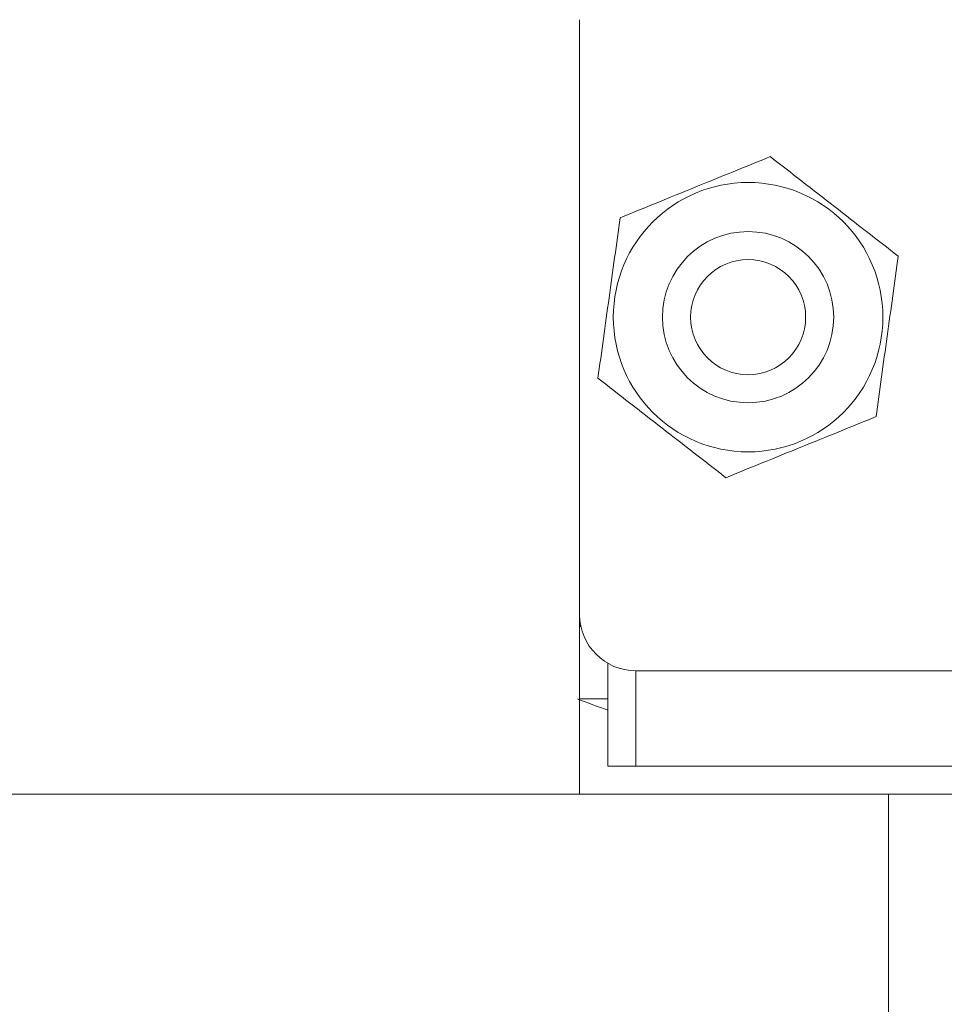
# Model space of a CAD drawing. Units: millimetres. Extents: x 20 to 197, y 10 to 285.
# Drawn here: x 118 to 126, y 233 to 242 of the extents above; entities that cross this region are included whole.
import ezdxf

# ---------------------------------------------------------------- set-up
doc = ezdxf.new("R2010")
doc.units = ezdxf.units.MM
doc.styles.add('SLDTEXTSTYLE0', font='TXT', dxfattribs={"width": 0.7, "bigfont": 'bigfont'})
doc.dimstyles.new('SLDDIMSTYLE1', dxfattribs={"dimtxt": 3.5, "dimasz": 3, "dimexe": 0, "dimexo": 0.0625, "dimgap": 0.875, "dimtad": 3, "dimdec": 1, "dimlfac": 2, "dimrnd": 1e-09, "dimzin": 12, "dimdsep": 46, "dimtxsty": 'SLDTEXTSTYLE0', "dimsah": 1, "dimcen": 0.09, "dimadec": 0, "dimazin": 3, "dimtfac": 1, "dimtdec": 3, "dimtmove": 0, "dimatfit": 0, "dimfxl": 1, "dimfrac": 2, "dimtolj": 1, "dimtzin": 12, "dimarcsym": 0})

# ---------------------------------------------------------------- blocks, each defined once
blk = doc.blocks.new('_D_16')
at = {"color": 7, "linetype": 'Continuous', "lineweight": 0}
for p, q in [((166.0361, 235.2281), (166.0361, 240.2281)), ((151.8361, 235.2281), (167.0361, 235.2281)), ((166.0361, 224.4781), (166.0361, 235.2281)), ((125.3361, 224.4781), (167.0361, 224.4781)), ((166.0361, 224.4781), (166.0361, 219.4781))]:
    blk.add_line(p, q, dxfattribs=at)
for points in [[(166.0361, 235.2281), (166.7861, 238.2281), (165.2861, 238.2281)], [(166.0361, 224.4781), (165.2861, 221.4781), (166.7861, 221.4781)]]:
    blk.add_solid(points, dxfattribs=at)
at = {"color": 7, "linetype": 'Continuous', "lineweight": 0, "insert": (161.5244, 225.7794, -24.4262), "char_height": 3.5, "attachment_point": 1, "rotation": 90, "style": 'SLDTEXTSTYLE0'}
blk.add_mtext('21.5', dxfattribs=at)

msp = doc.modelspace()

# ---------------------------------------------------------------- linework, layer by layer
at = {"color": 7, "linetype": 'Continuous', "lineweight": 0}
for p, q in [((122.5861, 242.1281), (122.5861, 236.8281)), ((122.5861, 236.8281), (122.5861, 235.2281)), ((122.5962, 236.7281), (122.5861, 236.7281)), ((122.5973, 236.7231), (122.5861, 236.7231)), ((122.8361, 235.4781), (122.8361, 236.395)), ((123.0861, 236.3281), (137.5861, 236.3281)), ((122.8361, 236.0781), (122.5861, 236.0781)), ((123.0861, 235.4781), (122.8361, 235.4781)), ((123.0861, 235.4781), (137.5861, 235.4781)), ((122.5861, 235.2281), (104.0861, 235.2281)), ((141.0861, 235.2281), (122.5861, 235.2281)), ((125.3361, 233.1007), (125.3361, 235.2281))]:
    msp.add_line(p, q, dxfattribs=at)
at = {"color": 8, "linetype": 'Continuous', "lineweight": 0}
msp.add_line((123.0861, 236.3281), (123.0861, 235.4781), dxfattribs=at)
at = {"color": 7, "linetype": 'Continuous', "lineweight": 0}
for radius in [1.2, 0.7625, 0.5125]:
    msp.add_circle((124.0861, 239.4781), radius, dxfattribs=at)
for centre, radius, start, end in [((123.0861, 236.8281), 0.5, 180, 270), ((124.0861, 239.7715), 3.9934, 247.64974, 251.81823)]:
    msp.add_arc(centre, radius, start, end, dxfattribs=at)
for points, knots in [([(124.2836, 240.9079), (124.1749, 240.8636), (124.0635, 240.8183), (123.8402, 240.7275), (123.7279, 240.6818), (123.5019, 240.5899), (123.3874, 240.5433), (123.1642, 240.4525), (123.0547, 240.4079), (122.9466, 240.364)], [0, 0, 0, 0, 0.25, 0.25, 0.5, 0.5, 0.75, 0.75, 1, 1, 1, 1]), ([(125.4231, 240.0219), (125.2371, 240.1666), (125.0482, 240.3134), (124.7576, 240.5394), (124.6608, 240.6146), (124.4707, 240.7624), (124.3768, 240.8354), (124.2836, 240.9079)], [0, 0, 0, 0, 0.5, 0.5, 0.75, 0.75, 1, 1, 1, 1]), ([(122.9466, 240.364), (122.9144, 240.1305), (122.8817, 239.8936), (122.8313, 239.5289), (122.8145, 239.4074), (122.7816, 239.1689), (122.7653, 239.0511), (122.7491, 238.9342)], [0, 0, 0, 0, 0.5, 0.5, 0.75, 0.75, 1, 1, 1, 1]), ([(125.2256, 238.5921), (125.2579, 238.8256), (125.2906, 239.0625), (125.341, 239.4272), (125.3578, 239.5487), (125.3907, 239.7872), (125.407, 239.9051), (125.4231, 240.0219)], [0, 0, 0, 0, 0.5, 0.5, 0.75, 0.75, 1, 1, 1, 1]), ([(122.7491, 238.9342), (122.9352, 238.7895), (123.1241, 238.6427), (123.4147, 238.4167), (123.5115, 238.3415), (123.7016, 238.1937), (123.7955, 238.1207), (123.8887, 238.0482)], [0, 0, 0, 0, 0.5, 0.5, 0.75, 0.75, 1, 1, 1, 1]), ([(125.2256, 238.5921), (125.1169, 238.5479), (125.0055, 238.5026), (124.7822, 238.4117), (124.6699, 238.3661), (124.444, 238.2741), (124.3294, 238.2276), (124.1062, 238.1367), (123.9967, 238.0922), (123.8887, 238.0482)], [0, 0, 0, 0, 0.25, 0.25, 0.5, 0.5, 0.75, 0.75, 1, 1, 1, 1])]:
    msp.add_open_spline(points, degree=3, knots=knots, dxfattribs=at)

# ---------------------------------------------------------------- dimensions: what is measured, and where the dimension line sits
dim = msp.add_linear_dim(base=(166.0361, 235.2281), p1=(124.3361, 224.4781), p2=(150.8361, 235.2281), angle=90, dimstyle='SLDDIMSTYLE1', dxfattribs=at)
dim.commit()
dim.dimension.update_dxf_attribs({"geometry": '_D_16', "text_midpoint": (166.0361, 229.8531), "dimtype": 160})

doc.saveas('drawing.dxf')
